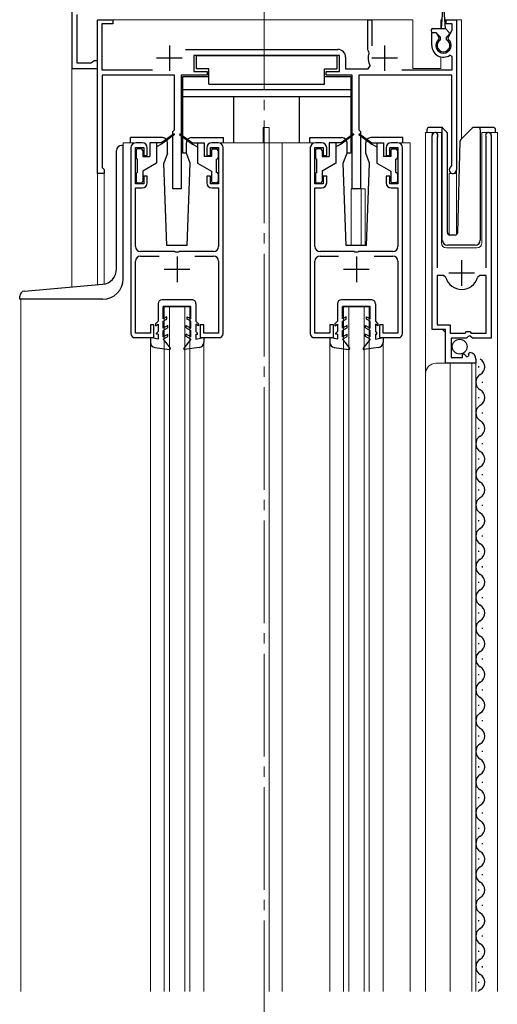
# Model space of a CAD drawing. Extents: x 0 to 1980, y 0 to 3204.
# Drawn here: x 1014 to 1108, y 2174 to 2366 of the extents above; entities that cross this region are included whole.
import ezdxf

# ---------------------------------------------------------------- set-up
doc = ezdxf.new("R2010")
doc.units = 0
doc.linetypes.add('YCENTER_1', pattern=[13, 10, -1, 1, -1])
for name, color, linetype, lineweight in [('YKK_11', 7, 'CONTINUOUS', 30), ('YKK_12', 2, 'CONTINUOUS', 13), ('YKK_13', 4, 'CONTINUOUS', 30)]:
    doc.layers.add(name, color=color, linetype=linetype, lineweight=lineweight)

msp = doc.modelspace()

# ---------------------------------------------------------------- linework, layer by layer
at = {"layer": 'YKK_11', "linetype": 'ByBlock', "lineweight": -2, "ltscale": 0.5}
for p, q in [((1024.58, 2373.68), (1024.58, 2356.18)), ((1025.58, 2357.18), (1025.58, 2366.68)), ((1029.58, 2335.68), (1029.58, 2365.68)), ((1029.58, 2365.68), (1032.58, 2365.68)), ((1032.58, 2365.68), (1032.58, 2364.88)), ((1082.28, 2359.78), (1082.28, 2365.68)), ((1082.28, 2365.68), (1083.08, 2365.68)), ((1083.08, 2365.68), (1083.08, 2360.58)), ((1097.58, 2364.88), (1097.58, 2365.68)), ((1097.58, 2365.68), (1099.58, 2365.68)), ((1099.58, 2365.68), (1099.58, 2336.38)), ((1032.58, 2364.88), (1030.38, 2364.88)), ((1030.38, 2364.88), (1030.38, 2355.88)), ((1098.78, 2364.88), (1097.58, 2364.88)), ((1097.96, 2362.22), (1098.78, 2363.63)), ((1098.78, 2363.63), (1098.78, 2364.88)), ((1094.78, 2360.68), (1094.78, 2363.18)), ((1094.78, 2363.18), (1095.63, 2363.18)), ((1095.63, 2363.18), (1096.19, 2362.22)), ((1096.19, 2362.22), (1096.12, 2361.84)), ((1098.03, 2361.84), (1097.96, 2362.22)), ((1046.75, 2359.88), (1076.48, 2359.88)), ((1082.41, 2359.53), (1082.28, 2359.78)), ((1076.78, 2358.68), (1048.38, 2358.68)), ((1048.38, 2358.68), (1048.38, 2355.58)), ((1076.78, 2355.58), (1076.78, 2358.68)), ((1077.98, 2358.38), (1077.98, 2356.08)), ((1082.54, 2359.19), (1082.41, 2359.53)), ((1098.78, 2358.49), (1098.31, 2358.75)), ((1098.78, 2355.88), (1098.78, 2358.49)), ((1024.58, 2356.18), (1029.58, 2356.18)), ((1028.28, 2357.18), (1025.58, 2357.18)), ((1028.58, 2357.43), (1028.28, 2357.18)), ((1028.88, 2357.68), (1028.58, 2357.43)), ((1029.58, 2357.68), (1028.88, 2357.68)), ((1029.58, 2356.18), (1029.58, 2357.68)), ((1030.38, 2355.88), (1040.29, 2355.88)), ((1077.98, 2356.08), (1082.4, 2356.08)), ((1082.4, 2356.08), (1082.76, 2356.67)), ((1088.97, 2355.88), (1098.78, 2355.88)), ((1044.58, 2354.88), (1030.48, 2354.88)), ((1030.48, 2354.88), (1030.48, 2336.88)), ((1044.58, 2344.18), (1044.58, 2354.88)), ((1050.98, 2354.88), (1045.88, 2354.88)), ((1045.88, 2354.88), (1045.88, 2332.68)), ((1048.38, 2355.58), (1050.98, 2355.58)), ((1050.98, 2355.58), (1050.98, 2354.88)), ((1074.18, 2354.88), (1074.18, 2355.58)), ((1074.18, 2355.58), (1076.78, 2355.58)), ((1079.28, 2354.88), (1074.18, 2354.88)), ((1079.28, 2332.68), (1079.28, 2354.88)), ((1098.68, 2354.88), (1080.58, 2354.88)), ((1080.58, 2354.88), (1080.58, 2344.18)), ((1098.68, 2337.25), (1098.68, 2354.88)), ((1044.28, 2343.88), (1044.58, 2344.18)), ((1044.28, 2332.68), (1044.28, 2343.88)), ((1080.58, 2344.18), (1080.88, 2343.88)), ((1080.88, 2343.88), (1080.88, 2332.68)), ((1094.88, 2305.28), (1094.88, 2343.13)), ((1095.88, 2342.82), (1095.83, 2342.65)), ((1095.83, 2342.65), (1095.83, 2317.28)), ((1105.43, 2342.65), (1105.37, 2342.82)), ((1105.43, 2317.28), (1105.43, 2342.65)), ((1106.38, 2343.13), (1106.38, 2303.58)), ((1036.08, 2340.68), (1036.08, 2304.48)), ((1036.98, 2333.68), (1036.98, 2340.78)), ((1036.98, 2340.78), (1038.58, 2340.78)), ((1038.28, 2341.68), (1037.08, 2341.68)), ((1038.58, 2340.78), (1038.58, 2339.18)), ((1039.28, 2339.18), (1039.28, 2340.68)), ((1050.88, 2340.68), (1050.88, 2339.18)), ((1051.58, 2339.18), (1051.58, 2340.78)), ((1051.58, 2340.78), (1053.18, 2340.78)), ((1053.08, 2341.68), (1051.88, 2341.68)), ((1053.18, 2340.78), (1053.18, 2333.68)), ((1054.08, 2304.48), (1054.08, 2340.68)), ((1071.08, 2340.68), (1071.08, 2304.48)), ((1071.98, 2333.68), (1071.98, 2340.78)), ((1071.98, 2340.78), (1073.58, 2340.78)), ((1073.28, 2341.68), (1072.08, 2341.68)), ((1073.58, 2340.78), (1073.58, 2339.18)), ((1074.28, 2339.18), (1074.28, 2340.68)), ((1085.88, 2340.68), (1085.88, 2339.18)), ((1086.58, 2339.18), (1086.58, 2340.78)), ((1086.58, 2340.78), (1088.18, 2340.78)), ((1088.08, 2341.68), (1086.88, 2341.68)), ((1088.18, 2340.78), (1088.18, 2333.68)), ((1089.08, 2304.48), (1089.08, 2340.68)), ((1038.58, 2339.18), (1039.28, 2339.18)), ((1050.88, 2339.18), (1051.58, 2339.18)), ((1073.58, 2339.18), (1074.28, 2339.18)), ((1085.88, 2339.18), (1086.58, 2339.18)), ((1030.48, 2336.88), (1030.68, 2336.68)), ((1030.68, 2336.68), (1030.88, 2336.48)), ((1098.53, 2336.99), (1098.68, 2337.25)), ((1030.88, 2335.68), (1029.58, 2335.68)), ((1030.88, 2336.48), (1030.88, 2335.68)), ((1039.28, 2335.18), (1038.58, 2335.18)), ((1038.58, 2335.18), (1038.58, 2333.68)), ((1039.28, 2333.88), (1039.28, 2335.18)), ((1051.58, 2335.18), (1050.88, 2335.18)), ((1050.88, 2335.18), (1050.88, 2333.88)), ((1051.58, 2333.68), (1051.58, 2335.18)), ((1074.28, 2335.18), (1073.58, 2335.18)), ((1073.58, 2335.18), (1073.58, 2333.68)), ((1074.28, 2333.88), (1074.28, 2335.18)), ((1086.58, 2335.18), (1085.88, 2335.18)), ((1085.88, 2335.18), (1085.88, 2333.88)), ((1086.58, 2333.68), (1086.58, 2335.18)), ((1038.58, 2333.68), (1036.98, 2333.68)), ((1036.98, 2321.48), (1036.98, 2332.88)), ((1036.98, 2332.88), (1038.28, 2332.88)), ((1053.18, 2333.68), (1051.58, 2333.68)), ((1051.88, 2332.88), (1053.18, 2332.88)), ((1053.18, 2332.88), (1053.18, 2321.48)), ((1073.58, 2333.68), (1071.98, 2333.68)), ((1071.98, 2321.48), (1071.98, 2332.88)), ((1071.98, 2332.88), (1073.28, 2332.88)), ((1088.18, 2333.68), (1086.58, 2333.68)), ((1086.88, 2332.88), (1088.18, 2332.88)), ((1088.18, 2332.88), (1088.18, 2321.48)), ((1045.88, 2332.68), (1044.28, 2332.68)), ((1080.88, 2332.68), (1079.28, 2332.68)), ((1044.62, 2320.48), (1037.98, 2320.48)), ((1037.98, 2319.58), (1041.59, 2319.58)), ((1044.8, 2320.36), (1044.62, 2320.48)), ((1045.35, 2320.36), (1044.8, 2320.36)), ((1045.53, 2320.48), (1045.35, 2320.36)), ((1052.18, 2320.48), (1045.53, 2320.48)), ((1048.57, 2319.58), (1052.18, 2319.58)), ((1079.62, 2320.48), (1072.98, 2320.48)), ((1072.98, 2319.58), (1076.59, 2319.58)), ((1079.8, 2320.36), (1079.62, 2320.48)), ((1080.35, 2320.36), (1079.8, 2320.36)), ((1080.53, 2320.48), (1080.35, 2320.36)), ((1087.18, 2320.48), (1080.53, 2320.48)), ((1083.57, 2319.58), (1087.18, 2319.58)), ((1036.98, 2304.58), (1036.98, 2318.58)), ((1053.18, 2318.58), (1053.18, 2304.58)), ((1071.98, 2304.58), (1071.98, 2318.58)), ((1088.18, 2318.58), (1088.18, 2304.58)), ((1097.06, 2315.78), (1095.83, 2315.78)), ((1095.83, 2315.78), (1095.83, 2306.18)), ((1097.54, 2315.42), (1097.06, 2315.78)), ((1104.19, 2315.78), (1103.71, 2315.42)), ((1105.43, 2315.78), (1104.19, 2315.78)), ((1105.43, 2304.58), (1105.43, 2315.78)), ((1105.43, 2304.58), (1105.43, 2315.78)), ((1040.58, 2306.18), (1039.88, 2306.18)), ((1039.88, 2306.18), (1039.88, 2304.58)), ((1040.58, 2303.68), (1040.58, 2306.18)), ((1050.28, 2306.18), (1049.58, 2306.18)), ((1049.58, 2306.18), (1049.58, 2303.68)), ((1050.28, 2304.58), (1050.28, 2306.18)), ((1075.58, 2306.18), (1074.88, 2306.18)), ((1074.88, 2306.18), (1074.88, 2304.58)), ((1075.58, 2303.68), (1075.58, 2306.18)), ((1085.28, 2306.18), (1084.58, 2306.18)), ((1084.58, 2306.18), (1084.58, 2303.68)), ((1085.28, 2304.58), (1085.28, 2306.18)), ((1095.83, 2306.18), (1098.38, 2306.18)), ((1098.38, 2306.18), (1098.38, 2304.58)), ((1039.88, 2304.58), (1036.98, 2304.58)), ((1053.18, 2304.58), (1050.28, 2304.58)), ((1074.88, 2304.58), (1071.98, 2304.58)), ((1088.18, 2304.58), (1085.28, 2304.58)), ((1097.48, 2305.28), (1094.88, 2305.28)), ((1097.48, 2298.68), (1097.48, 2305.28)), ((1098.38, 2304.58), (1101.28, 2304.58)), ((1101.28, 2304.58), (1101.58, 2304.88)), ((1101.58, 2304.88), (1102.18, 2304.88)), ((1102.2, 2304.04), (1101.88, 2303.88)), ((1102.18, 2304.88), (1102.48, 2304.58)), ((1102.74, 2303.58), (1102.2, 2304.04)), ((1102.48, 2304.58), (1105.43, 2304.58)), ((1036.88, 2303.68), (1040.58, 2303.68)), ((1049.58, 2303.68), (1053.28, 2303.68)), ((1071.88, 2303.68), (1075.58, 2303.68)), ((1084.58, 2303.68), (1088.28, 2303.68)), ((1101.58, 2303.58), (1098.58, 2303.58)), ((1098.58, 2303.58), (1098.58, 2299.78)), ((1101.88, 2303.88), (1101.58, 2303.58)), ((1106.38, 2303.58), (1102.74, 2303.58)), ((1100.78, 2300.42), (1101.02, 2300.52)), ((1100.78, 2299.78), (1100.78, 2300.42)), ((1101.02, 2300.52), (1101.6, 2299.94)), ((1101.6, 2299.94), (1102.07, 2300.21)), ((1101.98, 2300.53), (1102.19, 2300.78)), ((1102.07, 2300.21), (1101.98, 2300.53)), ((1103.38, 2298.68), (1097.48, 2298.68)), ((1098.58, 2299.78), (1100.78, 2299.78)), ((1103.38, 2299.49), (1103.38, 2298.68))]:
    msp.add_line(p, q, dxfattribs=at)
at = {"layer": 'YKK_11', "ltscale": 0.5}
for p, q in [((1043.58, 2360.68), (1043.58, 2355.68)), ((1085.58, 2360.68), (1085.58, 2355.68)), ((1046.08, 2358.18), (1041.08, 2358.18)), ((1088.08, 2358.18), (1083.08, 2358.18)), ((1045.08, 2319.48), (1045.08, 2314.48)), ((1080.08, 2319.48), (1080.08, 2314.48)), ((1100.63, 2313.78), (1100.63, 2318.78)), ((1047.58, 2316.98), (1042.58, 2316.98)), ((1082.58, 2316.98), (1077.58, 2316.98)), ((1103.13, 2316.28), (1098.13, 2316.28))]:
    msp.add_line(p, q, dxfattribs=at)
at = {"layer": 'YKK_11', "linetype": 'ByBlock', "lineweight": -2, "ltscale": 0.5}
for centre, radius, start, end in [((1097.08, 2360.68), 1.5, 129.5941, 50.406), ((1076.48, 2358.38), 1.5, 0, 90), ((1097.08, 2360.68), 2.3, 180, 302.579), ((1085.58, 2358.18), 3.2, 161.7657, 208.1786), ((1095.43, 2343.13), 0.55, 325.4393, 180), ((1105.83, 2343.13), 0.55, 0, 214.5604), ((1037.08, 2340.68), 1, 90, 180), ((1038.28, 2340.68), 1, 0, 90), ((1051.88, 2340.68), 1, 90, 180), ((1053.08, 2340.68), 1, 0, 90), ((1072.08, 2340.68), 1, 90, 180), ((1073.28, 2340.68), 1, 0, 90), ((1086.88, 2340.68), 1, 90, 180), ((1088.08, 2340.68), 1, 0, 90), ((1098.88, 2336.38), 0.7, 120, 359.9999), ((1038.28, 2333.88), 1, 270, 360), ((1051.88, 2333.88), 1, 180, 270), ((1073.28, 2333.88), 1, 270, 360), ((1086.88, 2333.88), 1, 180, 270), ((1037.98, 2321.48), 1, 180, 270), ((1052.18, 2321.48), 1, 270, 360), ((1072.98, 2321.48), 1, 180, 270), ((1087.18, 2321.48), 1, 270, 360), ((1037.98, 2318.58), 1, 90, 180), ((1052.18, 2318.58), 1, 0, 90), ((1072.98, 2318.58), 1, 90, 180), ((1087.18, 2318.58), 1, 0, 90), ((1100.63, 2316.28), 3.2, 195.6806, 270), ((1100.63, 2316.28), 3.2, 270, 344.3194), ((1036.88, 2304.48), 0.8, 180, 270), ((1053.28, 2304.48), 0.8, 270, 360), ((1071.88, 2304.48), 0.8, 180, 270), ((1088.28, 2304.48), 0.8, 270, 360), ((1102.08, 2299.49), 1.3, 360, 84.7841)]:
    msp.add_arc(centre, radius, start, end, dxfattribs=at)
at = {"layer": 'YKK_12', "linetype": 'YCENTER_1', "ltscale": 2}
msp.add_line((1062.08, 2476.03), (1062.08, 1799), dxfattribs=at)
at = {"layer": 'YKK_12'}
msp.add_line((1024.58, 2313.57), (1024.58, 2373.18), dxfattribs=at)
at = {"layer": 'YKK_12', "ltscale": 2}
for p, q in [((1029.58, 2365.68), (1091.08, 2365.68)), ((1029.58, 2365.68), (1029.58, 2314.01)), ((1091.08, 2365.68), (1091.08, 2356.18)), ((1096.58, 2365.68), (1096.58, 2363.98)), ((1096.58, 2365.68), (1096.8, 2365.68)), ((1097.36, 2365.68), (1100.58, 2365.68)), ((1099.58, 2365.68), (1099.58, 2323.75)), ((1100.58, 2365.68), (1100.58, 2342.44)), ((1096.58, 2358.44), (1096.58, 2356.18)), ((1096.58, 2356.18), (1091.08, 2356.18)), ((1063.08, 2344.68), (1061.88, 2344.68)), ((1061.88, 2341.68), (1061.88, 2344.68)), ((1063.08, 2341.68), (1063.08, 2344.68)), ((1096.68, 2343.69), (1093.58, 2343.69)), ((1093.58, 2343.69), (1093.58, 2296.5)), ((1094.88, 2343.69), (1094.88, 2305.79)), ((1096.68, 2322.19), (1096.68, 2343.69)), ((1104.58, 2343.69), (1104.58, 2322.19)), ((1107.58, 2343.69), (1104.58, 2343.69)), ((1106.38, 2343.69), (1106.38, 2314.08)), ((1107.58, 2176.18), (1107.58, 2343.69)), ((1037.08, 2341.68), (1034.58, 2341.68)), ((1034.58, 2341.68), (1034.58, 2341.18)), ((1072.08, 2341.68), (1053.08, 2341.68)), ((1063.08, 2341.68), (1063.08, 2176.18)), ((1065.58, 2341.68), (1065.58, 2176.18)), ((1088.08, 2341.68), (1090.58, 2341.68)), ((1090.58, 2341.68), (1090.58, 2176.18)), ((1029.58, 2335.68), (1030.88, 2335.68)), ((1030.88, 2335.68), (1030.88, 2314.14)), ((1098.18, 2335.68), (1098.18, 2323.69)), ((1098.18, 2335.68), (1099.58, 2335.68)), ((1079.08, 2332.68), (1079.08, 2321.68)), ((1081.78, 2332.68), (1079.08, 2332.68)), ((1080.98, 2332.68), (1080.98, 2321.68)), ((1081.78, 2332.68), (1081.78, 2321.68)), ((1103.58, 2321.19), (1097.68, 2321.19)), ((1014.58, 2311.18), (1014.58, 2176.18)), ((1047.58, 2309.68), (1042.58, 2309.68)), ((1042.58, 2176.18), (1042.58, 2309.68)), ((1043.58, 2176.18), (1043.58, 2309.68)), ((1046.58, 2176.18), (1046.58, 2309.68)), ((1047.58, 2176.18), (1047.58, 2309.68)), ((1082.58, 2309.68), (1077.58, 2309.68)), ((1077.58, 2176.18), (1077.58, 2309.68)), ((1078.58, 2176.18), (1078.58, 2309.68)), ((1081.58, 2176.18), (1081.58, 2309.68)), ((1082.58, 2176.18), (1082.58, 2309.68)), ((1096.88, 2305.28), (1097.38, 2304.78)), ((1097.38, 2304.78), (1097.38, 2298.68)), ((1039.88, 2302.75), (1039.88, 2176.18)), ((1050.28, 2302.75), (1050.28, 2176.18)), ((1074.88, 2302.75), (1074.88, 2176.18)), ((1085.28, 2302.75), (1085.28, 2176.18)), ((1103.38, 2298.68), (1095.58, 2298.68)), ((1098.38, 2298.68), (1098.38, 2176.18)), ((1102.58, 2298.68), (1102.58, 2176.18)), ((1103.38, 2298.68), (1103.38, 2176.18)), ((1093.58, 2296.68), (1093.58, 2176.18))]:
    msp.add_line(p, q, dxfattribs=at)
for centre, radius, start, end in [((1097.68, 2322.19), 1, 180, 270), ((1103.58, 2322.19), 1, 270, 0), ((1095.58, 2296.68), 2, 90, 180)]:
    msp.add_arc(centre, radius, start, end, dxfattribs=at)
at = {"layer": 'YKK_13', "ltscale": 0.5}
for p, q in [((1096.68, 2363.98), (1096.93, 2367.54)), ((1097.48, 2363.98), (1097.23, 2367.54)), ((1094.68, 2363.68), (1094.68, 2363.48)), ((1094.98, 2363.98), (1097.48, 2363.98)), ((1098.19, 2363.2), (1097.48, 2363.98)), ((1094.98, 2363.18), (1095.58, 2363.18)), ((1096.48, 2362.28), (1095.58, 2363.18)), ((1096.48, 2361.78), (1096.48, 2362.28)), ((1097.68, 2362.28), (1098.18, 2362.78)), ((1097.68, 2361.78), (1097.68, 2362.28)), ((1048.88, 2356.08), (1048.88, 2358.68)), ((1048.88, 2358.68), (1076.28, 2358.68)), ((1076.28, 2358.68), (1076.28, 2356.08)), ((1051.28, 2356.08), (1048.88, 2356.08)), ((1051.28, 2353.08), (1051.28, 2356.08)), ((1073.88, 2353.08), (1073.88, 2356.08)), ((1073.88, 2356.08), (1076.28, 2356.08)), ((1046.18, 2339.68), (1046.18, 2354.58)), ((1046.18, 2354.58), (1051.28, 2354.58)), ((1073.88, 2354.58), (1078.98, 2354.58)), ((1078.98, 2354.58), (1078.98, 2339.68)), ((1046.18, 2352.08), (1078.98, 2352.08)), ((1051.28, 2353.08), (1073.88, 2353.08)), ((1046.18, 2350.68), (1078.98, 2350.68)), ((1056.18, 2341.68), (1056.18, 2350.68)), ((1068.98, 2341.68), (1068.98, 2350.68)), ((1096.62, 2344.69), (1094.33, 2344.69)), ((1096.83, 2344.39), (1096.83, 2344.64)), ((1096.83, 2343.98), (1096.83, 2344.39)), ((1097.68, 2343.83), (1096.97, 2344.54)), ((1102.68, 2344.54), (1100.45, 2342.31)), ((1104.23, 2344.69), (1103.03, 2344.69)), ((1104.23, 2344.19), (1104.23, 2344.69)), ((1106.73, 2344.69), (1104.23, 2344.69)), ((1035.97, 2341.68), (1035.97, 2342.68)), ((1042.25, 2342.68), (1035.97, 2342.68)), ((1044.42, 2343.37), (1042.08, 2341.68)), ((1044.54, 2343.2), (1042.08, 2341.38)), ((1045.62, 2343.2), (1048.08, 2341.38)), ((1045.73, 2343.37), (1048.08, 2341.68)), ((1047.91, 2342.68), (1054.17, 2342.68)), ((1054.17, 2341.68), (1054.17, 2342.68)), ((1070.97, 2342.68), (1077.25, 2342.68)), ((1070.97, 2341.68), (1070.97, 2342.68)), ((1079.42, 2343.37), (1077.08, 2341.68)), ((1079.54, 2343.2), (1077.08, 2341.38)), ((1080.62, 2343.2), (1083.08, 2341.38)), ((1080.73, 2343.37), (1083.08, 2341.68)), ((1089.17, 2342.68), (1082.91, 2342.68)), ((1089.17, 2341.68), (1089.17, 2342.68)), ((1093.83, 2344.19), (1093.83, 2343.69)), ((1096.83, 2322.68), (1096.83, 2343.98)), ((1097.83, 2324.17), (1097.83, 2343.48)), ((1104.23, 2344.19), (1104.23, 2322.69)), ((1107.23, 2343.69), (1107.23, 2344.19)), ((1034.58, 2341.18), (1034.28, 2341.18)), ((1034.58, 2315.18), (1034.58, 2341.18)), ((1038.08, 2340.48), (1037.38, 2340.48)), ((1039.78, 2341.68), (1039.78, 2338.98)), ((1042.08, 2341.68), (1039.78, 2341.68)), ((1041.08, 2341.68), (1041.08, 2337.68)), ((1042.08, 2341.38), (1041.08, 2340.88)), ((1042.08, 2341.68), (1042.22, 2341.49)), ((1043.25, 2339.68), (1043.25, 2341.68)), ((1046.91, 2339.68), (1046.91, 2341.68)), ((1048.08, 2341.68), (1047.94, 2341.49)), ((1048.08, 2341.68), (1050.38, 2341.68)), ((1048.08, 2341.38), (1049.08, 2340.88)), ((1049.08, 2341.68), (1049.08, 2337.68)), ((1050.38, 2341.68), (1050.38, 2338.98)), ((1052.08, 2340.48), (1052.78, 2340.48)), ((1073.08, 2340.48), (1072.38, 2340.48)), ((1074.78, 2341.68), (1074.78, 2338.98)), ((1077.08, 2341.68), (1074.78, 2341.68)), ((1076.08, 2341.68), (1076.08, 2337.68)), ((1077.08, 2341.38), (1076.08, 2340.88)), ((1077.08, 2341.68), (1077.22, 2341.49)), ((1078.25, 2339.68), (1078.25, 2341.68)), ((1081.91, 2339.68), (1081.91, 2341.68)), ((1083.08, 2341.68), (1082.94, 2341.49)), ((1083.08, 2341.68), (1085.38, 2341.68)), ((1083.08, 2341.38), (1084.08, 2340.88)), ((1084.08, 2341.68), (1084.08, 2337.68)), ((1085.38, 2341.68), (1085.38, 2338.98)), ((1087.08, 2340.48), (1087.78, 2340.48)), ((1099.84, 2324.17), (1100.31, 2341.97)), ((1033.28, 2317.08), (1033.28, 2340.18)), ((1037.08, 2340.18), (1037.08, 2338.78)), ((1038.38, 2340.18), (1038.38, 2338.98)), ((1038.38, 2338.98), (1039.78, 2338.98)), ((1043.25, 2339.68), (1042.52, 2337.68)), ((1046.91, 2339.68), (1046.18, 2339.68)), ((1047.64, 2337.68), (1046.91, 2339.68)), ((1051.78, 2338.98), (1050.38, 2338.98)), ((1051.78, 2340.18), (1051.78, 2338.98)), ((1053.08, 2340.18), (1053.08, 2338.78)), ((1072.08, 2340.18), (1072.08, 2338.78)), ((1073.38, 2340.18), (1073.38, 2338.98)), ((1073.38, 2338.98), (1074.78, 2338.98)), ((1077.52, 2337.68), (1078.25, 2339.68)), ((1078.98, 2339.68), (1078.25, 2339.68)), ((1082.64, 2337.68), (1081.91, 2339.68)), ((1086.78, 2338.98), (1085.38, 2338.98)), ((1086.78, 2340.18), (1086.78, 2338.98)), ((1088.08, 2340.18), (1088.08, 2338.78)), ((1037.38, 2335.88), (1037.38, 2338.48)), ((1041.08, 2337.68), (1038.38, 2336.13)), ((1043.08, 2321.68), (1042.52, 2337.68)), ((1047.08, 2321.68), (1047.64, 2337.68)), ((1049.08, 2337.68), (1051.78, 2336.13)), ((1052.78, 2335.88), (1052.78, 2338.48)), ((1072.38, 2335.88), (1072.38, 2338.48)), ((1076.08, 2337.68), (1073.38, 2336.13)), ((1078.08, 2321.68), (1077.52, 2337.68)), ((1082.08, 2321.68), (1082.64, 2337.68)), ((1084.08, 2337.68), (1086.78, 2336.13)), ((1087.78, 2335.88), (1087.78, 2338.48)), ((1037.08, 2335.58), (1037.08, 2334.18)), ((1038.38, 2336.13), (1038.38, 2334.18)), ((1051.78, 2336.13), (1051.78, 2334.18)), ((1053.08, 2335.58), (1053.08, 2334.18)), ((1072.08, 2335.58), (1072.08, 2334.18)), ((1073.38, 2336.13), (1073.38, 2334.18)), ((1086.78, 2336.13), (1086.78, 2334.18)), ((1088.08, 2335.58), (1088.08, 2334.18)), ((1037.38, 2333.88), (1038.08, 2333.88)), ((1052.78, 2333.88), (1052.08, 2333.88)), ((1072.38, 2333.88), (1073.08, 2333.88)), ((1087.78, 2333.88), (1087.08, 2333.88)), ((1099.34, 2323.69), (1098.31, 2323.69)), ((1047.08, 2321.68), (1043.08, 2321.68)), ((1082.08, 2321.68), (1078.08, 2321.68)), ((1103.23, 2321.69), (1097.86, 2321.69)), ((1015.29, 2312.76), (1030.54, 2314.1)), ((1014.38, 2311.18), (1014.38, 2311.77)), ((1030.58, 2311.18), (1014.38, 2311.18)), ((1041.38, 2310.28), (1041.38, 2306.88)), ((1047.98, 2311.08), (1042.18, 2311.08)), ((1042.38, 2307.34), (1042.38, 2309.78)), ((1047.78, 2309.78), (1042.38, 2309.78)), ((1047.78, 2307.34), (1047.78, 2309.78)), ((1048.78, 2310.28), (1048.78, 2306.88)), ((1076.38, 2310.28), (1076.38, 2306.88)), ((1082.98, 2311.08), (1077.18, 2311.08)), ((1077.38, 2307.34), (1077.38, 2309.78)), ((1082.78, 2309.78), (1077.38, 2309.78)), ((1082.78, 2307.34), (1082.78, 2309.78)), ((1083.78, 2310.28), (1083.78, 2306.88)), ((1041.38, 2306.88), (1040.88, 2306.38)), ((1040.88, 2306.38), (1040.88, 2306.01)), ((1040.88, 2306.01), (1041.38, 2306.3)), ((1041.38, 2306.3), (1041.38, 2304.88)), ((1043.08, 2307.74), (1042.38, 2307.34)), ((1042.38, 2306.88), (1043.08, 2307.28)), ((1042.38, 2305.54), (1042.38, 2306.88)), ((1043.28, 2306.06), (1042.38, 2305.54)), ((1043.08, 2307.28), (1043.08, 2307.74)), ((1043.28, 2305.6), (1043.28, 2306.06)), ((1046.88, 2306.06), (1047.78, 2305.54)), ((1046.88, 2305.6), (1046.88, 2306.06)), ((1047.08, 2307.74), (1047.78, 2307.34)), ((1047.08, 2307.28), (1047.08, 2307.74)), ((1047.78, 2306.88), (1047.08, 2307.28)), ((1047.78, 2305.54), (1047.78, 2306.88)), ((1048.78, 2306.88), (1049.28, 2306.38)), ((1049.28, 2306.01), (1048.78, 2306.3)), ((1048.78, 2306.3), (1048.78, 2304.88)), ((1049.28, 2306.38), (1049.28, 2306.01)), ((1076.38, 2306.88), (1075.88, 2306.38)), ((1075.88, 2306.38), (1075.88, 2306.01)), ((1075.88, 2306.01), (1076.38, 2306.3)), ((1076.38, 2306.3), (1076.38, 2304.88)), ((1078.08, 2307.74), (1077.38, 2307.34)), ((1077.38, 2306.88), (1078.08, 2307.28)), ((1077.38, 2305.54), (1077.38, 2306.88)), ((1078.28, 2306.06), (1077.38, 2305.54)), ((1078.08, 2307.28), (1078.08, 2307.74)), ((1078.28, 2305.6), (1078.28, 2306.06)), ((1081.88, 2306.06), (1082.78, 2305.54)), ((1081.88, 2305.6), (1081.88, 2306.06)), ((1082.08, 2307.74), (1082.78, 2307.34)), ((1082.08, 2307.28), (1082.08, 2307.74)), ((1082.78, 2306.88), (1082.08, 2307.28)), ((1082.78, 2305.54), (1082.78, 2306.88)), ((1083.78, 2306.88), (1084.28, 2306.38)), ((1084.28, 2306.01), (1083.78, 2306.3)), ((1083.78, 2306.3), (1083.78, 2304.88)), ((1084.28, 2306.38), (1084.28, 2306.01)), ((1041.38, 2304.88), (1041.08, 2304.58)), ((1041.08, 2304.38), (1041.08, 2304.58)), ((1041.38, 2304.38), (1041.08, 2304.38)), ((1041.38, 2304.38), (1041.38, 2303.38)), ((1043.28, 2305.6), (1042.38, 2305.08)), ((1042.38, 2303.84), (1042.38, 2305.08)), ((1042.38, 2303.84), (1043.28, 2304.36)), ((1043.28, 2303.9), (1043.28, 2304.36)), ((1046.88, 2305.6), (1047.78, 2305.08)), ((1046.88, 2303.9), (1046.88, 2304.36)), ((1047.78, 2303.84), (1046.88, 2304.36)), ((1047.78, 2303.84), (1047.78, 2305.08)), ((1048.78, 2304.88), (1049.08, 2304.58)), ((1048.78, 2304.38), (1049.08, 2304.38)), ((1048.78, 2304.38), (1048.78, 2303.38)), ((1049.08, 2304.38), (1049.08, 2304.58)), ((1076.38, 2304.88), (1076.08, 2304.58)), ((1076.08, 2304.38), (1076.08, 2304.58)), ((1076.38, 2304.38), (1076.08, 2304.38)), ((1076.38, 2304.38), (1076.38, 2303.38)), ((1078.28, 2305.6), (1077.38, 2305.08)), ((1077.38, 2303.84), (1077.38, 2305.08)), ((1077.38, 2303.84), (1078.28, 2304.36)), ((1078.28, 2303.9), (1078.28, 2304.36)), ((1081.88, 2305.6), (1082.78, 2305.08)), ((1081.88, 2303.9), (1081.88, 2304.36)), ((1082.78, 2303.84), (1081.88, 2304.36)), ((1082.78, 2303.84), (1082.78, 2305.08)), ((1083.78, 2304.88), (1084.08, 2304.58)), ((1083.78, 2304.38), (1084.08, 2304.38)), ((1083.78, 2304.38), (1083.78, 2303.38)), ((1084.08, 2304.38), (1084.08, 2304.58)), ((1041.38, 2303.38), (1039.88, 2303.68)), ((1039.88, 2303.68), (1039.88, 2302.75)), ((1042.38, 2303.38), (1043.28, 2303.9)), ((1042.38, 2303.38), (1043.75, 2301.62)), ((1047.78, 2303.38), (1046.41, 2301.62)), ((1047.78, 2303.38), (1046.88, 2303.9)), ((1048.78, 2303.38), (1050.28, 2303.68)), ((1050.28, 2303.68), (1050.28, 2302.75)), ((1076.38, 2303.38), (1074.88, 2303.68)), ((1074.88, 2303.68), (1074.88, 2302.75)), ((1077.38, 2303.38), (1078.28, 2303.9)), ((1077.38, 2303.38), (1078.75, 2301.62)), ((1082.78, 2303.38), (1081.41, 2301.62)), ((1082.78, 2303.38), (1081.88, 2303.9)), ((1083.78, 2303.38), (1085.28, 2303.68)), ((1085.28, 2303.68), (1085.28, 2302.75)), ((1040.74, 2301.76), (1043.61, 2301.38)), ((1049.41, 2301.76), (1046.54, 2301.38)), ((1075.74, 2301.76), (1078.61, 2301.38)), ((1084.41, 2301.76), (1081.54, 2301.38)), ((1103.88, 2298.09), (1103.88, 2297.89)), ((1104.64, 2295.09), (1104.64, 2294.89)), ((1103.88, 2292.09), (1103.88, 2291.89)), ((1104.64, 2289.09), (1104.64, 2288.89)), ((1103.88, 2286.09), (1103.88, 2285.89)), ((1104.64, 2283.09), (1104.64, 2282.89)), ((1103.88, 2280.09), (1103.88, 2279.89)), ((1104.64, 2277.09), (1104.64, 2276.89)), ((1103.88, 2274.09), (1103.88, 2273.89)), ((1104.64, 2271.09), (1104.64, 2270.89)), ((1103.88, 2268.09), (1103.88, 2267.89)), ((1104.64, 2265.09), (1104.64, 2264.89)), ((1103.88, 2262.09), (1103.88, 2261.89)), ((1104.64, 2259.09), (1104.64, 2258.89)), ((1103.88, 2256.09), (1103.88, 2255.89)), ((1104.64, 2253.09), (1104.64, 2252.89)), ((1103.88, 2250.09), (1103.88, 2249.89)), ((1104.64, 2247.09), (1104.64, 2246.89)), ((1103.88, 2244.09), (1103.88, 2243.89)), ((1104.64, 2241.09), (1104.64, 2240.89)), ((1103.88, 2238.09), (1103.88, 2237.89)), ((1104.64, 2235.09), (1104.64, 2234.89)), ((1103.88, 2232.09), (1103.88, 2231.89)), ((1104.64, 2229.09), (1104.64, 2228.89)), ((1103.88, 2226.09), (1103.88, 2225.89)), ((1104.64, 2223.09), (1104.64, 2222.89)), ((1103.88, 2220.09), (1103.88, 2219.89)), ((1104.64, 2217.09), (1104.64, 2216.89)), ((1103.88, 2214.09), (1103.88, 2213.89)), ((1104.64, 2211.09), (1104.64, 2210.89)), ((1103.88, 2208.09), (1103.88, 2207.89)), ((1104.64, 2205.09), (1104.64, 2204.89)), ((1103.88, 2202.09), (1103.88, 2201.89)), ((1104.64, 2199.09), (1104.64, 2198.89)), ((1103.88, 2196.09), (1103.88, 2195.89)), ((1104.64, 2193.09), (1104.64, 2192.89)), ((1103.88, 2190.09), (1103.88, 2189.89)), ((1104.64, 2187.09), (1104.64, 2186.89)), ((1103.88, 2184.09), (1103.88, 2183.89)), ((1104.64, 2181.09), (1104.64, 2180.89)), ((1103.88, 2178.09), (1103.88, 2177.89))]:
    msp.add_line(p, q, dxfattribs=at)
msp.add_circle((1100.22, 2301.93), 1.45, dxfattribs=at)
for centre, radius, start, end in [((1094.98, 2363.68), 0.3, 90, 180), ((1094.98, 2363.48), 0.3, 180, 270), ((1097.08, 2360.68), 1.25, 118.684, 61.3138), ((1097.96, 2363), 0.3, 314.9991, 41.989), ((1094.33, 2344.19), 0.5, 90, 180), ((1096.62, 2344.19), 0.5, 65.5302, 90), ((1103.03, 2344.19), 0.5, 90, 135), ((1106.73, 2344.19), 0.5, 0, 90), ((1042.25, 2341.68), 1, 0, 89.9939), ((1044.48, 2343.28), 0.1, 306.4952, 125.6767), ((1045.68, 2343.28), 0.1, 54.3233, 233.5048), ((1047.91, 2341.68), 1, 90, 180.014), ((1077.25, 2341.68), 1, 0, 89.9939), ((1079.48, 2343.28), 0.1, 306.4952, 125.6767), ((1080.68, 2343.28), 0.1, 54.3233, 233.5048), ((1082.91, 2341.68), 1, 90, 180.014), ((1097.33, 2343.48), 0.5, 0, 45), ((1034.28, 2340.18), 1, 90, 180), ((1037.38, 2340.18), 0.3, 90, 180), ((1038.08, 2340.18), 0.3, 0, 90), ((1052.08, 2340.18), 0.3, 90, 180), ((1052.78, 2340.18), 0.3, 0, 90), ((1072.38, 2340.18), 0.3, 90, 180), ((1073.08, 2340.18), 0.3, 0, 90), ((1087.08, 2340.18), 0.3, 90, 180), ((1087.78, 2340.18), 0.3, 0, 90), ((1100.8, 2341.96), 0.5, 135, 178.5), ((1037.38, 2338.78), 0.3, 180, 270), ((1052.78, 2338.78), 0.3, 270, 0), ((1072.38, 2338.78), 0.3, 180, 270), ((1087.78, 2338.78), 0.3, 270, 0), ((1037.38, 2335.58), 0.3, 90, 180), ((1052.78, 2335.58), 0.3, 0, 90), ((1072.38, 2335.58), 0.3, 90, 180), ((1087.78, 2335.58), 0.3, 0, 90), ((1037.38, 2334.18), 0.3, 180, 270), ((1038.08, 2334.18), 0.3, 270, 0), ((1052.08, 2334.18), 0.3, 180, 270), ((1052.78, 2334.18), 0.3, 270, 0), ((1072.38, 2334.18), 0.3, 180, 270), ((1073.08, 2334.18), 0.3, 270, 0), ((1087.08, 2334.18), 0.3, 180, 270), ((1087.78, 2334.18), 0.3, 270, 0), ((1098.33, 2324.17), 0.5, 180, 268), ((1099.34, 2324.19), 0.5, 270, 358.5), ((1097.86, 2322.69), 1, 182, 270), ((1103.23, 2322.69), 1, 270, 0), ((1030.28, 2317.08), 3, 274.9987, 0), ((1030.58, 2315.18), 4, 270, 0), ((1015.38, 2311.77), 1, 94.9972, 180), ((1042.18, 2310.28), 0.8, 90.0588, 179.9995), ((1047.98, 2310.28), 0.8, 359.9995, 90.0588), ((1077.18, 2310.28), 0.8, 90.0588, 179.9995), ((1082.98, 2310.28), 0.8, 359.9995, 90.0588), ((1040.88, 2302.75), 1, 179.9986, 262.3956), ((1049.28, 2302.75), 1, 277.6034, 0.0004), ((1075.88, 2302.75), 1, 179.9986, 262.3956), ((1084.28, 2302.75), 1, 277.6034, 0.0004), ((1043.63, 2301.53), 0.15, 263.4564, 37.9041), ((1046.53, 2301.53), 0.15, 142.0949, 276.5426), ((1078.63, 2301.53), 0.15, 263.4564, 37.9041), ((1081.53, 2301.53), 0.15, 142.0949, 276.5426), ((1103.42, 2297.99), 1.72, 299.1994, 60.8006), ((1105.09, 2294.99), 1.72, 119.1906, 240.8094), ((1103.42, 2291.99), 1.72, 299.1994, 60.8006), ((1105.09, 2288.99), 1.72, 119.1906, 240.8094), ((1103.42, 2285.99), 1.72, 299.1994, 60.8006), ((1105.09, 2282.99), 1.72, 119.1906, 240.8094), ((1103.42, 2279.99), 1.72, 299.1994, 60.8006), ((1105.09, 2276.99), 1.72, 119.1906, 240.8094), ((1103.42, 2273.99), 1.72, 299.1994, 60.8006), ((1105.09, 2270.99), 1.72, 119.1906, 240.8094), ((1103.42, 2267.99), 1.72, 299.1994, 60.8006), ((1105.09, 2264.99), 1.72, 119.1906, 240.8094), ((1103.42, 2261.99), 1.72, 299.1994, 60.8006), ((1105.09, 2258.99), 1.72, 119.1906, 240.8094), ((1103.42, 2255.99), 1.72, 299.1994, 60.8006), ((1105.09, 2252.99), 1.72, 119.1906, 240.8094), ((1103.42, 2249.99), 1.72, 299.1994, 60.8006), ((1105.09, 2246.99), 1.72, 119.1906, 240.8094), ((1103.42, 2243.99), 1.72, 299.1994, 60.8006), ((1105.09, 2240.99), 1.72, 119.1906, 240.8094), ((1103.42, 2237.99), 1.72, 299.1994, 60.8006), ((1105.09, 2234.99), 1.72, 119.1906, 240.8094), ((1103.42, 2231.99), 1.72, 299.1994, 60.8006), ((1105.09, 2228.99), 1.72, 119.1906, 240.8094), ((1103.42, 2225.99), 1.72, 299.1994, 60.8006), ((1105.09, 2222.99), 1.72, 119.1906, 240.8094), ((1103.42, 2219.99), 1.72, 299.1994, 60.8006), ((1105.09, 2216.99), 1.72, 119.1906, 240.8094), ((1103.42, 2213.99), 1.72, 299.1994, 60.8006), ((1105.09, 2210.99), 1.72, 119.1906, 240.8094), ((1103.42, 2207.99), 1.72, 299.1994, 60.8006), ((1105.09, 2204.99), 1.72, 119.1906, 240.8094), ((1103.42, 2201.99), 1.72, 299.1994, 60.8006), ((1105.09, 2198.99), 1.72, 119.1906, 240.8094), ((1103.42, 2195.99), 1.72, 299.1994, 60.8006), ((1105.09, 2192.99), 1.72, 119.1906, 240.8094), ((1103.42, 2189.99), 1.72, 299.1994, 60.8006), ((1105.09, 2186.99), 1.72, 119.1906, 240.8094), ((1103.42, 2183.99), 1.72, 299.1994, 60.8006), ((1105.09, 2180.99), 1.72, 119.1906, 240.8094), ((1103.42, 2177.99), 1.72, 299.1994, 60.8006), ((1105.09, 2174.99), 1.72, 119.1906, 135.8961)]:
    msp.add_arc(centre, radius, start, end, dxfattribs=at)
msp.add_spline([(1096.97, 2344.54), (1096.96, 2344.55), (1096.94, 2344.57), (1096.92, 2344.58), (1096.9, 2344.6), (1096.89, 2344.61), (1096.87, 2344.62), (1096.85, 2344.63), (1096.83, 2344.64)], degree=3, dxfattribs=at)

doc.saveas('drawing.dxf')
